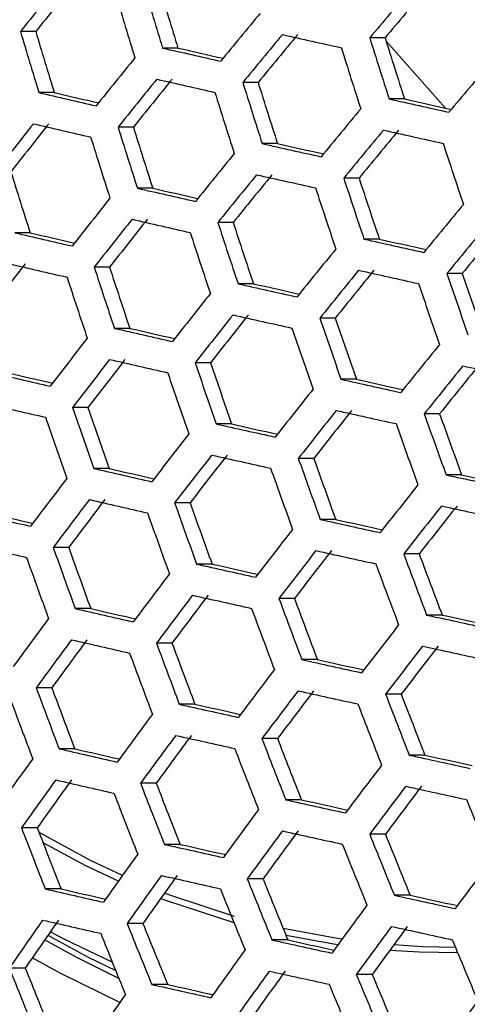
# Model space of a CAD drawing. Units: millimetres. Extents: x 69 to 1126, y 56 to 792.
# Drawn here: x 291 to 296, y 616 to 626 of the extents above; entities that cross this region are included whole.
import ezdxf

# ---------------------------------------------------------------- set-up
doc = ezdxf.new("R2010")
doc.units = ezdxf.units.MM
doc.header["$PDSIZE"] = -1
doc.layers.add('10', color=1, linetype='Continuous')
doc.styles.add('SLDTEXTSTYLE3', font='TXT', dxfattribs={"width": 0.7})
doc.dimstyles.new('SLDDIMSTYLE0', dxfattribs={"dimtxt": 12.733073, "dimasz": 12.733073, "dimexe": 0, "dimexo": 0.0625, "dimgap": 3.183268, "dimtad": 1, "dimlfac": 1.25, "dimrnd": 1e-09, "dimzin": 4, "dimdsep": 46, "dimtxsty": 'SLDTEXTSTYLE3', "dimsah": 1, "dimcen": 0, "dimadec": 0, "dimazin": 1, "dimtfac": 1, "dimtofl": 0, "dimtmove": 0, "dimatfit": 3, "dimfxl": 1, "dimfrac": 2, "dimtolj": 1, "dimtzin": 12, "dimarcsym": 0})

# ---------------------------------------------------------------- blocks, each defined once
blk = doc.blocks.new('_D')
at = {"layer": '10', "color": 0, "lineweight": -2, "transparency": 16777216}
blk.add_line((487.2599, 500.2946), (378.0909, 563.3233), dxfattribs=at)
at = {"layer": '10', "color": 0, "transparency": 16777216}
blk.add_solid([(379.152, 565.1611), (377.0298, 561.4854), (367.0638, 569.6898)], dxfattribs=at)
at = {"layer": 'Defpoints', "color": 0, "transparency": 16777216}
for p in [(172.312, 682.1298), (367.0638, 569.6898)]:
    blk.add_point(p, dxfattribs=at)
at = {"layer": '10', "color": 0, "transparency": 16777216, "insert": (442.9639, 536.896), "char_height": 12.733073, "attachment_point": 5, "rotation": 330, "style": 'SLDTEXTSTYLE3'}
blk.add_mtext('\\A1;∅281.10 [∅11.07]', dxfattribs=at)

msp = doc.modelspace()

# ---------------------------------------------------------------- linework, layer by layer
at = {"color": 7, "linetype": 'Continuous', "lineweight": 25}
for p, q in [((291.2484, 625.5942), (291.0944, 625.5942)), ((294.7615, 625.5303), (294.6076, 625.5303)), ((292.6776, 625.4282), (292.5239, 625.4282)), ((293.4844, 625.0818), (293.3307, 625.0818)), ((291.4343, 624.9797), (291.2804, 624.9797)), ((294.9561, 624.9158), (294.8021, 624.9158)), ((292.2299, 624.6334), (292.076, 624.6334)), ((293.6791, 624.4674), (293.5252, 624.4674)), ((294.4996, 624.121), (294.3456, 624.121)), ((292.4245, 624.0189), (292.2706, 624.0189)), ((293.2338, 623.6725), (293.0798, 623.6725)), ((291.1925, 623.5704), (291.0382, 623.5704)), ((294.7031, 623.5065), (294.5488, 623.5065)), ((291.9905, 623.2241), (291.8363, 623.2241)), ((295.5375, 623.1602), (295.3829, 623.1602)), ((293.4373, 623.0581), (293.283, 623.0581)), ((294.2604, 622.7117), (294.1059, 622.7117)), ((292.194, 622.6096), (292.0396, 622.6096)), ((293.0058, 622.2633), (292.8513, 622.2633)), ((294.4726, 622.0972), (294.3179, 622.0972)), ((291.7739, 621.8148), (291.619, 621.8148)), ((295.3096, 621.7509), (295.1545, 621.7509)), ((293.2181, 621.6488), (293.0633, 621.6488)), ((294.0438, 621.3024), (293.8887, 621.3024)), ((291.9863, 621.2003), (291.8311, 621.2003)), ((295.5308, 621.1364), (295.3753, 621.1364)), ((292.8006, 620.854), (292.6453, 620.854)), ((294.265, 620.688), (294.1095, 620.688)), ((291.5803, 620.4055), (291.4245, 620.4055)), ((295.1047, 620.3416), (294.9488, 620.3416)), ((293.0219, 620.2395), (292.8662, 620.2395)), ((293.8503, 619.8931), (293.6943, 619.8931)), ((291.8017, 619.791), (291.6455, 619.791)), ((295.335, 619.7271), (295.1786, 619.7271)), ((292.6186, 619.4447), (292.4623, 619.4447)), ((294.0806, 619.2787), (293.9241, 619.2787)), ((291.41, 618.9962), (291.2531, 618.9962)), ((294.923, 618.9323), (294.7661, 618.9323)), ((292.8491, 618.8302), (292.6922, 618.8302)), ((293.6801, 618.4839), (293.523, 618.4839)), ((291.6406, 618.3817), (291.4831, 618.3817)), ((295.1626, 618.3178), (295.005, 618.3178)), ((292.4603, 618.0354), (292.3026, 618.0354)), ((293.9198, 617.8694), (293.762, 617.8694)), ((291.2637, 617.5869), (291.1053, 617.5869)), ((294.7651, 617.523), (294.6069, 617.523)), ((292.7001, 617.4209), (292.5418, 617.4209)), ((293.534, 617.0746), (293.3753, 617.0746)), ((291.5038, 616.9724), (291.3447, 616.9724)), ((295.0142, 616.9086), (294.8552, 616.9086)), ((292.3262, 616.6261), (292.1669, 616.6261)), ((293.7832, 616.4601), (293.6238, 616.4601)), ((291.4932, 616.1265), (291.2137, 616.2813)), ((291.1421, 616.1776), (290.9818, 616.1776)), ((294.6316, 616.1137), (294.4716, 616.1137)), ((292.5757, 616.0116), (292.4156, 616.0116))]:
    msp.add_line(p, q, dxfattribs=at)
at = {"color": 7, "linetype": 'Continuous', "lineweight": 25, "flags": 128}
for points in [[(294.7722, 625.496), (294.8251, 625.4354), (295.366, 624.8252)], [(292.12, 617.1073), (291.8054, 617.256), (291.2819, 617.5399)], [(292.0797, 617.0511), (291.7521, 617.2056), (291.3227, 617.4349)], [(293.2469, 616.697), (292.6062, 616.9077), (292.5437, 616.9313)], [(293.2429, 616.6319), (292.5575, 616.8553), (292.5038, 616.8756)], [(291.3713, 616.5083), (291.7771, 616.2873), (292.0528, 616.1512)], [(292.018, 616.2372), (291.5351, 616.468), (291.3946, 616.5417)], [(294.328, 616.467), (294.2828, 616.4736), (293.7367, 616.5739)], [(294.288, 616.4122), (294.2438, 616.4187), (293.7651, 616.5044)], [(292.0852, 616.0716), (291.654, 616.2859), (291.3381, 616.4606)], [(295.4685, 616.3851), (295.1424, 616.392), (294.8478, 616.4096)], [(295.4916, 616.3298), (295.1085, 616.3367), (294.8076, 616.3547)], [(292.0945, 615.8323), (291.5194, 616.1126), (291.4932, 616.1265)]]:
    msp.add_lwpolyline(points, dxfattribs=at)
at = {"color": 7, "linetype": 'Continuous', "lineweight": 25}
for radius in [112.44, 111, 75.7196]:
    msp.add_circle((269.6879, 625.9098), radius, dxfattribs=at)
for centre, radius, start, end in [((376.7701, 556.6755), 109.955, 140.86352, 141.186351), ((375.9494, 557.4812), 108.6906, 140.868689, 141.195243), ((384.4328, 653.5721), 96.1214, 196.642713, 197.025386), ((383.5605, 653.2616), 95.0494, 196.640555, 197.027544), ((383.3298, 550.974), 115.8891, 139.646776, 139.958528), ((382.5087, 551.7801), 114.624, 139.638247, 139.953471), ((384.1381, 653.4675), 96.1042, 196.642679, 197.025421), ((380.5092, 553.4183), 113.1603, 140.250283, 140.566743), ((383.0574, 653.0837), 95.9836, 196.642439, 197.025661), ((382.1838, 652.7728), 94.91, 196.640271, 197.027829), ((380.7161, 553.2177), 113.14, 140.250255, 140.566771), ((379.8971, 554.0222), 111.8777, 140.248469, 140.568557), ((376.2927, 992.688), 376.294, 257.325461, 257.417975), ((387.1924, 654.509), 97.014, 197.379922, 197.760586), ((386.3176, 654.1978), 95.9393, 197.386077, 197.771022), ((372.952, 977.8254), 361.4588, 257.143517, 257.238491), ((372.0831, 973.3287), 356.8473, 257.142943, 257.217811), ((386.9397, 654.4193), 97.0485, 197.379727, 197.760254), ((377.5864, 555.883), 110.0261, 140.863233, 141.185857), ((383.9614, 550.3627), 115.6756, 139.64535, 139.957682), ((377.8065, 555.6695), 110.0261, 140.863233, 141.185857), ((376.9863, 556.4746), 108.7624, 140.868392, 141.194733), ((372.8794, 977.4491), 361.3941, 257.143509, 257.2385), ((386.0063, 654.088), 97.1089, 197.379386, 197.759676), ((385.1324, 653.7771), 96.0353, 197.385522, 197.770081), ((369.2833, 961.6691), 345.607, 256.956049, 257.053981), ((368.4014, 957.1256), 340.947, 256.9533, 257.030167), ((385.7256, 653.9883), 97.1089, 197.379386, 197.759676), ((379.2103, 1005.7478), 390.074, 257.502908, 257.593398), ((378.358, 1001.3139), 385.5274, 257.506326, 257.578107), ((381.3941, 552.5609), 112.998, 140.250056, 140.56697), ((374.6127, 558.3101), 106.568, 141.48884, 141.819018), ((373.7882, 559.1179), 105.2994, 141.501253, 141.835343), ((369.1988, 961.2295), 345.4774, 256.955963, 257.053931), ((384.6939, 653.6221), 97.0485, 197.379727, 197.760254), ((383.8194, 653.311), 95.9742, 197.385875, 197.770679), ((384.385, 653.5124), 97.014, 197.379922, 197.760586), ((381.5747, 552.3862), 112.9371, 140.249971, 140.567055), ((380.7542, 553.1921), 111.6725, 140.248175, 140.568851), ((379.1376, 1005.3712), 390.0089, 257.502963, 257.593468), ((376.0386, 991.3706), 376.0671, 257.325545, 257.418115), ((375.1788, 986.9069), 371.4897, 257.327017, 257.400187), ((388.1436, 654.8262), 97.6371, 198.114087, 198.493893), ((378.5305, 554.9674), 109.955, 140.86352, 141.186351), ((382.3784, 652.7993), 95.7559, 197.387141, 197.772826), ((378.7242, 554.7798), 109.9144, 140.863684, 141.186633), ((377.9032, 555.5858), 108.6495, 140.868859, 141.195536), ((375.9541, 990.931), 375.9374, 257.325593, 257.418195), ((387.2599, 654.5125), 97.7584, 198.112487, 198.491817), ((386.3808, 654.2001), 96.6794, 198.126861, 198.510461), ((372.5838, 975.9108), 360.9406, 257.143449, 257.238559), ((371.7132, 971.4056), 356.3204, 257.142872, 257.217746), ((386.9932, 654.4179), 97.7757, 198.112258, 198.491521), ((375.3829, 557.5628), 106.568, 141.48884, 141.819018), ((382.1602, 551.8203), 112.6525, 140.24957, 140.567456), ((375.5897, 557.3623), 106.5477, 141.489037, 141.819278), ((374.765, 558.1702), 105.2788, 141.501457, 141.835612), ((372.4874, 975.408), 360.7461, 257.143423, 257.238585), ((386.0107, 654.069), 97.7757, 198.112258, 198.491521), ((385.1318, 653.7567), 96.6969, 198.126625, 198.510155), ((382.3142, 551.6717), 112.5507, 140.249426, 140.5676), ((381.4908, 552.4804), 111.2817, 140.247612, 140.569414), ((368.8612, 959.4687), 344.7957, 256.955511, 257.05367), ((367.9768, 954.9126), 340.1227, 256.952742, 257.029662), ((385.7158, 653.9644), 97.7584, 198.112487, 198.491817), ((378.8413, 1003.8304), 389.5529, 257.503347, 257.593961), ((377.9874, 999.3885), 384.9981, 257.506779, 257.578567), ((379.3558, 554.1685), 109.701, 140.864549, 141.188121), ((371.3528, 560.9257), 101.5826, 142.149395, 142.49264), ((368.7528, 958.902), 344.5357, 256.955338, 257.05357), ((384.6344, 653.5804), 97.6371, 198.114087, 198.493893), ((383.7542, 653.2676), 96.5566, 198.128516, 198.512608), ((379.523, 554.0068), 109.6195, 140.86488, 141.188691), ((378.6998, 554.815), 108.3513, 140.870096, 141.197664), ((378.7446, 1003.3265), 389.3573, 257.503512, 257.594173), ((388.1891, 654.836), 98.063, 198.845345, 199.225135), ((387.3011, 654.5207), 96.9745, 198.868015, 199.252126), ((384.3113, 653.4657), 97.585, 198.114775, 198.494785), ((375.6164, 989.1701), 375.2556, 257.325845, 257.418618), ((374.7543, 984.6944), 370.666, 257.327326, 257.400545), ((387.9368, 654.7464), 98.0979, 198.844626, 199.224279), ((376.2671, 556.7058), 106.405, 141.49042, 141.821096), ((376.4474, 556.5313), 106.3438, 141.491014, 141.821877), ((375.6212, 557.3407), 105.0726, 141.503502, 141.838302), ((375.508, 988.6033), 374.9956, 257.325941, 257.418779), ((387.0041, 654.4153), 98.159, 198.843369, 199.222782), ((386.1171, 654.1004), 97.0716, 198.865971, 199.249692), ((372.1081, 973.4254), 359.837, 257.143303, 257.238705), ((371.2344, 968.9042), 355.2004, 257.142721, 257.217688), ((386.7234, 654.3157), 98.159, 198.843369, 199.222782), ((372.9073, 559.4126), 102.7868, 142.130454, 142.469774), ((380.0616, 553.4869), 109.2626, 140.866336, 141.191195), ((373.1006, 559.2252), 102.7458, 142.131092, 142.470544), ((372.2687, 560.0374), 101.4685, 142.15121, 142.494832), ((371.9877, 972.7951), 359.5118, 257.14326, 257.238748), ((385.691, 653.9492), 98.0979, 198.844626, 199.224279), ((384.8033, 653.634), 97.0098, 198.867271, 199.25124), ((368.331, 956.6945), 343.396, 256.954576, 257.05313), ((367.4426, 952.1181), 338.7022, 256.951774, 257.028841), ((385.3817, 653.8394), 98.063, 198.845345, 199.225135), ((380.202, 553.3516), 109.14, 140.866838, 141.192059), ((379.3752, 554.1632), 107.8663, 140.872123, 141.201151), ((381.2345, 1014.5283), 401.5455, 257.678246, 257.767382), ((269.6879, 625.9098), 71.1678, 273.035493, 356.963453), ((269.6879, 625.9098), 72.0478, 273.027648, 356.971185), ((378.364, 1001.339), 388.4431, 257.504286, 257.595166), ((377.5072, 996.8818), 383.8726, 257.507749, 257.579625), ((377.0316, 555.9661), 106.0577, 141.4938, 141.825541), ((269.6879, 625.9098), 62.2638, 273.669966, 356.327957), ((368.1984, 955.9995), 343.0044, 256.954313, 257.052978), ((269.6879, 625.9098), 60.1597, 273.904986, 356.097009), ((269.6879, 625.9098), 73, 273.239025, 356.760975), ((384.2493, 653.4374), 97.8793, 198.849135, 199.229647), ((383.3596, 653.1215), 96.7887, 198.871935, 199.256793), ((377.1852, 555.8178), 105.9553, 141.4948, 141.826856), ((376.3561, 556.6301), 104.6797, 141.507421, 141.843456), ((378.2431, 1000.7069), 388.116, 257.504564, 257.595523), ((387.6708, 654.6515), 98.1923, 199.576384, 199.957384), ((386.7718, 654.3323), 97.0921, 199.607354, 199.992751), ((269.6879, 625.9098), 57.6632, 274.20381, 355.79411), ((383.9115, 653.3174), 97.8093, 198.850584, 199.231373), ((375.0862, 986.3956), 373.8556, 257.326365, 257.419491), ((374.2203, 981.9006), 369.2462, 257.327864, 257.401215), ((387.4045, 654.557), 98.2099, 199.575892, 199.956822), ((373.7304, 558.6149), 102.5303, 142.134454, 142.474602), ((373.8969, 558.4537), 102.4481, 142.13574, 142.476155), ((373.0628, 559.2681), 101.1674, 142.156022, 142.500642), ((374.9536, 985.7005), 373.4639, 257.326512, 257.419736), ((386.422, 654.2082), 98.2099, 199.575892, 199.956822), ((385.5231, 653.8891), 97.11, 199.606845, 199.99217), ((371.524, 970.3638), 358.1425, 257.143078, 257.238931), ((370.6456, 965.819), 353.4817, 257.142486, 257.217637), ((386.1268, 654.1034), 98.1923, 199.576384, 199.957384), ((370.1721, 561.4133), 98.7035, 142.791797, 143.142027), ((380.8092, 1012.3071), 400.3917, 257.679747, 257.769151), ((379.9541, 1007.8548), 395.8262, 257.685148, 257.755977), ((377.6753, 555.3449), 105.5244, 141.49903, 141.83242), ((370.3516, 561.2392), 98.6415, 142.793147, 143.143591), ((369.51, 562.0567), 97.3531, 142.821538, 143.176477), ((371.3793, 969.6044), 357.685, 257.143016, 257.238992), ((385.0431, 653.7187), 98.0686, 199.579832, 199.961321), ((384.1429, 653.3991), 96.967, 199.610921, 199.996824), ((377.8017, 555.223), 105.3804, 141.500451, 141.834289), ((376.9683, 556.0395), 104.0981, 141.513272, 141.851153), ((380.6754, 1011.6074), 399.9952, 257.680265, 257.769761), ((367.6914, 953.3398), 341.4008, 256.953231, 257.052353), ((366.7974, 948.7351), 336.678, 256.950381, 257.027689), ((384.7191, 653.6036), 98.0155, 199.581314, 199.963013), ((377.7774, 998.2681), 386.739, 257.505738, 257.597031), ((376.9161, 993.7881), 382.1452, 257.509251, 257.581297), ((374.4324, 557.9355), 102.0877, 142.1414, 142.482987), ((367.5343, 952.5145), 340.8757, 256.952875, 257.052147), ((383.5338, 653.1829), 97.7675, 199.58826, 199.970946), ((382.6306, 652.8622), 96.6623, 199.619641, 200.006784), ((374.5718, 557.8008), 101.9639, 142.143353, 142.485345), ((373.734, 558.6187), 100.6775, 142.163905, 142.510161), ((377.632, 997.5062), 386.2789, 257.506133, 257.597538), ((383.1806, 653.0575), 97.6788, 199.590754, 199.973794), ((386.8251, 654.3482), 97.9678, 200.311247, 200.694923), ((385.9113, 654.0234), 96.852, 200.350716, 200.738918), ((374.4466, 983.0405), 371.8601, 257.327114, 257.420747), ((373.5754, 978.5185), 367.2229, 257.328638, 257.402208), ((386.5444, 654.2485), 97.9678, 200.311247, 200.694923), ((370.9324, 560.6758), 98.3516, 142.799478, 143.150923), ((371.0847, 560.5281), 98.2479, 142.801751, 143.153556), ((370.2401, 561.3485), 96.9549, 142.830451, 143.186802), ((374.2894, 982.2151), 371.3348, 257.327313, 257.421079), ((385.5104, 653.8815), 97.9051, 200.313442, 200.697369), ((384.596, 653.5565), 96.7885, 200.352987, 200.74145), ((370.8298, 966.7178), 355.8488, 257.142769, 257.23924), ((369.9452, 962.1413), 351.1554, 257.142166, 257.21759), ((385.2004, 653.7714), 97.8693, 200.314698, 200.698769), ((367.1905, 563.5455), 94.3398, 143.47704, 143.840189), ((380.1634, 1008.9282), 398.3716, 257.682397, 257.772275), ((379.3032, 1004.4493), 393.7789, 257.687888, 257.758926), ((375.0117, 557.3759), 101.4568, 142.151397, 142.495057), ((367.3557, 563.3849), 94.2563, 143.47941, 143.842869), ((366.5023, 564.2082), 92.9547, 143.516814, 143.885175), ((370.6604, 965.8271), 355.2565, 257.142688, 257.23932), ((384.0635, 653.3677), 97.6809, 200.321315, 200.706144), ((383.1468, 653.0419), 96.5615, 200.361134, 200.750532), ((375.1236, 557.268), 101.2908, 142.154047, 142.498257), ((374.2806, 558.0909), 99.9965, 142.174983, 142.52354), ((380.0046, 1008.0965), 397.8398, 257.683099, 257.773103), ((383.7239, 653.2471), 97.609, 200.323845, 200.708965), ((377.0798, 994.6094), 384.4321, 257.507726, 257.599583), ((376.2126, 990.0988), 379.8068, 257.511307, 257.583607), ((269.6879, 625.9098), 47.2, 290.88497, 351.89586), ((371.5696, 560.0579), 97.8112, 142.811369, 143.164696), ((382.4832, 652.8066), 97.2938, 200.334983, 200.72138), ((381.5626, 652.4794), 96.1697, 200.375281, 200.766304), ((382.1138, 652.6754), 97.1855, 200.338826, 200.725664), ((371.6943, 559.937), 97.6652, 142.8146, 143.168439), ((370.8451, 560.7617), 96.3653, 142.843765, 143.202229), ((376.9095, 993.7155), 383.8365, 257.508243, 257.600247), ((385.65, 653.9166), 97.3847, 201.053396, 201.441285), ((384.7178, 653.5843), 96.2489, 201.101689, 201.494291), ((373.6957, 979.0949), 369.259, 257.328103, 257.422404), ((372.8177, 974.5377), 364.5858, 257.329661, 257.403536), ((385.3543, 653.8116), 97.3665, 201.054162, 201.442127), ((367.8858, 562.8692), 93.89, 143.489843, 143.854668), ((368.0234, 562.7353), 93.7642, 143.493445, 143.858741), ((367.166, 563.5623), 92.4568, 143.531363, 143.901634), ((373.5135, 978.1367), 368.5975, 257.328356, 257.42283), ((384.267, 653.4255), 97.2388, 201.059541, 201.44803), ((383.3332, 653.0925), 96.1011, 201.108049, 201.501273), ((370.0235, 962.476), 352.944, 257.142372, 257.239637), ((369.1311, 957.8592), 348.2093, 257.141753, 257.217544), ((383.9413, 653.3098), 97.1841, 201.061852, 201.450566), ((363.9763, 565.7894), 89.7179, 144.190943, 144.569324), ((379.4044, 1004.9511), 395.738, 257.685894, 257.776398), ((378.5375, 1000.4376), 391.1099, 257.691506, 257.762836), ((372.0818, 559.5614), 97.0795, 142.827656, 143.183564), ((364.1268, 565.6424), 89.6124, 144.194691, 144.5735), ((363.2597, 566.4717), 88.296, 144.242046, 144.626263), ((369.8288, 961.4511), 352.2141, 257.142271, 257.239737), ((382.7485, 652.886), 96.928, 201.072689, 201.462461), ((381.8115, 652.5519), 95.7863, 201.121661, 201.516216), ((372.1785, 559.4677), 96.8905, 142.831897, 143.188478), ((371.3231, 560.2983), 95.5814, 142.861696, 143.223008), ((379.2201, 1003.9848), 395.0681, 257.686791, 257.777456), ((382.3926, 652.7596), 96.8363, 201.07658, 201.466731), ((376.2691, 990.3514), 381.5105, 257.510279, 257.602861), ((375.3944, 985.8017), 376.8452, 257.513949, 257.586589), ((385.1804, 653.7152), 96.5033, 201.803289, 202.196766), ((368.4556, 562.314), 93.2489, 143.508281, 143.875522), ((381.0933, 652.2979), 96.4505, 201.09304, 201.484798), ((380.1512, 651.9619), 95.3027, 201.142735, 201.539351), ((368.565, 562.2072), 93.0801, 143.513171, 143.881053), ((367.7021, 563.0394), 91.7644, 143.55182, 143.92478), ((376.0733, 989.3223), 380.7763, 257.510927, 257.603693), ((384.1443, 653.3472), 96.4381, 201.806484, 202.200235), ((383.1897, 653.0051), 95.278, 201.864062, 202.262778), ((372.8312, 974.5457), 366.0389, 257.329346, 257.42449), ((371.9447, 969.9445), 361.3206, 257.330948, 257.405219), ((383.8329, 653.2366), 96.4009, 201.808312, 202.202221), ((364.6041, 565.1752), 89.1678, 144.210553, 144.591171), ((372.4666, 559.1885), 96.1527, 142.848604, 143.207836), ((364.7263, 565.0553), 89.0192, 144.215885, 144.597111), ((363.8543, 565.8891), 87.6956, 144.264036, 144.65077), ((372.6233, 973.4512), 365.2376, 257.32966, 257.425015), ((382.6893, 652.8301), 96.2052, 201.817944, 202.212682), ((381.7323, 652.487), 95.042, 201.875929, 202.27567), ((369.1022, 957.6237), 349.4131, 257.14188, 257.240128), ((368.2002, 952.9574), 344.6276, 257.141242, 257.217497), ((382.3471, 652.7084), 96.1305, 201.821628, 202.216683), ((378.5296, 1000.3622), 392.4769, 257.690293, 257.781584), ((377.6544, 995.8055), 387.8045, 257.696061, 257.767768), ((368.8976, 561.8819), 92.4129, 143.532651, 143.90309), ((360.6795, 567.9913), 84.7331, 144.944576, 145.341467), ((359.7973, 568.8262), 83.4008, 145.003066, 145.405996), ((368.8816, 956.4606), 348.5415, 257.141757, 257.240251), ((381.0952, 652.263), 95.8031, 201.837843, 202.234296), ((380.1337, 651.9183), 94.6346, 201.896541, 202.298063), ((380.7219, 652.1302), 95.6906, 201.843439, 202.240375), ((368.9782, 561.8029), 92.2003, 143.538911, 143.910173), ((368.1081, 562.6417), 90.8738, 143.578527, 143.955005), ((378.3192, 999.2577), 391.6653, 257.6914, 257.782889), ((375.3425, 985.4787), 377.9586, 257.513438, 257.606917), ((374.4585, 980.8812), 373.2442, 257.517221, 257.59029), ((383.3992, 653.0185), 95.2566, 202.566974, 202.967806), ((365.1036, 564.6837), 88.4228, 144.237432, 144.621121), ((379.36, 651.6454), 95.2296, 201.86649, 202.265415), ((378.3922, 651.2984), 94.0534, 201.926223, 202.330315), ((365.1969, 564.5914), 88.2304, 144.244435, 144.628924), ((364.3184, 565.4311), 86.8971, 144.293671, 144.683807), ((375.1204, 984.3107), 377.0818, 257.514228, 257.607931), ((382.3067, 652.63), 95.1232, 202.574453, 202.975869), ((381.3263, 652.2757), 93.9343, 202.641934, 203.04864), ((371.8497, 969.3761), 362.1825, 257.330866, 257.427038), ((370.9529, 964.7216), 357.4096, 257.332522, 257.407284), ((381.9788, 652.5133), 95.066, 202.577667, 202.979334), ((361.102, 567.5731), 84.208, 144.96745, 145.3667), ((369.2088, 561.5758), 91.3777, 143.563363, 143.937842)]:
    msp.add_arc(centre, radius, start, end, dxfattribs=at)

# ---------------------------------------------------------------- dimensions: what is measured, and where the dimension line sits
at = {"layer": '10'}
dim = msp.add_diameter_dim_2p(p1=(172.312, 682.1298), p2=(367.0638, 569.6898), dimstyle='SLDDIMSTYLE0', dxfattribs=at)
dim.commit()
dim.dimension.update_dxf_attribs({"geometry": '_D', "text_midpoint": (438.189, 528.6257)})

doc.saveas('drawing.dxf')
